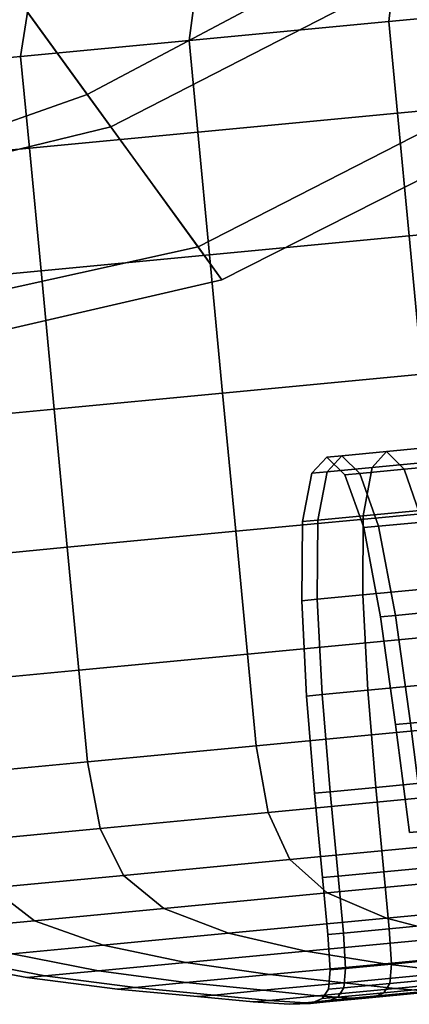
# Model space of a CAD drawing. Extents: x -0.302 to 0.304, y -0.318 to 0.344.
# Drawn here: x 0.173 to 0.178, y -0.241 to -0.228 of the extents above; entities that cross this region are included whole.
import ezdxf

# ---------------------------------------------------------------- set-up
doc = ezdxf.new("R2010")
doc.units = 0

msp = doc.modelspace()

# ---------------------------------------------------------------- linework, layer by layer
for points in [[(0.169966, -0.22374, -0.221974), (0.17391, -0.229167, -0.233158), (0.182925, -0.224542, -0.233024), (0.178899, -0.219001, -0.221536)], [(0.173596, -0.228736, -0.238127), (0.170329, -0.224239, -0.238127), (0.178955, -0.219078, -0.238127), (0.182531, -0.223999, -0.238127)], [(0.169966, -0.22374, -0.221974), (0.162252, -0.225897, -0.222852), (0.166025, -0.23109, -0.233428), (0.17391, -0.229167, -0.233158)], [(0.173596, -0.228736, -0.238127), (0.182531, -0.223999, -0.238127), (0.184101, -0.22616, -0.237936), (0.17508, -0.230777, -0.237941)], [(0.173596, -0.228736, -0.238127), (0.16621, -0.231345, -0.237961), (0.163409, -0.22749, -0.237976), (0.170329, -0.224239, -0.238127)], [(0.175399, -0.231217, -0.237383), (0.184446, -0.226635, -0.237363), (0.182925, -0.224542, -0.233024), (0.17391, -0.229167, -0.233158)], [(0.175399, -0.231217, -0.237383), (0.17508, -0.230777, -0.237941), (0.184101, -0.22616, -0.237936), (0.184446, -0.226635, -0.237363)], [(0.177737, -0.226854, -0.295333), (0.180758, -0.226567, -0.297999), (0.180683, -0.227468, -0.298207), (0.177636, -0.227758, -0.295519)], [(0.177737, -0.226854, -0.251681), (0.177637, -0.227758, -0.251495), (0.180683, -0.227468, -0.248806), (0.180758, -0.226567, -0.249015)], [(0.177737, -0.226854, -0.251681), (0.175083, -0.227106, -0.254715), (0.17496, -0.228012, -0.254555), (0.177637, -0.227758, -0.251495)], [(0.177737, -0.226854, -0.295333), (0.177636, -0.227758, -0.295519), (0.17496, -0.228012, -0.292459), (0.175083, -0.227106, -0.292299)], [(0.175083, -0.227106, -0.254715), (0.172846, -0.227319, -0.258069), (0.172703, -0.228226, -0.257937), (0.17496, -0.228012, -0.254555)], [(0.175083, -0.227106, -0.292299), (0.17496, -0.228012, -0.292459), (0.172703, -0.228226, -0.289077), (0.172846, -0.227319, -0.288945)], [(0.171073, -0.227487, -0.261692), (0.170916, -0.228396, -0.261592), (0.172703, -0.228226, -0.257937), (0.172846, -0.227319, -0.258069)], [(0.171073, -0.227487, -0.285322), (0.172846, -0.227319, -0.288945), (0.172703, -0.228226, -0.289077), (0.170916, -0.228396, -0.285422)], [(0.177636, -0.227758, -0.295519), (0.180683, -0.227468, -0.298207), (0.1808, -0.228698, -0.298207), (0.177753, -0.228987, -0.295519)], [(0.177637, -0.227758, -0.251495), (0.177753, -0.228987, -0.251495), (0.1808, -0.228698, -0.248806), (0.180683, -0.227468, -0.248806)], [(0.177637, -0.227758, -0.251495), (0.17496, -0.228012, -0.254555), (0.175077, -0.229242, -0.254555), (0.177753, -0.228987, -0.251495)], [(0.177636, -0.227758, -0.295519), (0.177753, -0.228987, -0.295519), (0.175077, -0.229242, -0.292459), (0.17496, -0.228012, -0.292459)], [(0.17496, -0.228012, -0.254555), (0.172703, -0.228226, -0.257937), (0.17282, -0.229456, -0.257937), (0.175077, -0.229242, -0.254555)], [(0.17496, -0.228012, -0.292459), (0.175077, -0.229242, -0.292459), (0.17282, -0.229456, -0.289077), (0.172703, -0.228226, -0.289077)], [(0.170916, -0.228396, -0.261592), (0.171033, -0.229626, -0.261592), (0.17282, -0.229456, -0.257937), (0.172703, -0.228226, -0.257937)], [(0.170916, -0.228396, -0.285422), (0.172703, -0.228226, -0.289077), (0.17282, -0.229456, -0.289077), (0.171033, -0.229626, -0.285422)], [(0.173596, -0.228736, -0.238127), (0.17508, -0.230777, -0.237941), (0.169153, -0.232083, -0.237814), (0.16621, -0.231345, -0.237961)], [(0.177909, -0.230631, -0.251495), (0.180956, -0.230342, -0.248806), (0.1808, -0.228698, -0.248806), (0.177753, -0.228987, -0.251495)], [(0.177909, -0.230631, -0.295519), (0.177753, -0.228987, -0.295519), (0.1808, -0.228698, -0.298207), (0.180956, -0.230342, -0.298207)], [(0.177909, -0.230631, -0.251495), (0.177753, -0.228987, -0.251495), (0.175077, -0.229242, -0.254555), (0.175233, -0.230885, -0.254555)], [(0.177909, -0.230631, -0.295519), (0.175233, -0.230885, -0.292459), (0.175077, -0.229242, -0.292459), (0.177753, -0.228987, -0.295519)], [(0.175399, -0.231217, -0.237383), (0.17391, -0.229167, -0.233158), (0.166025, -0.23109, -0.233428), (0.16745, -0.233052, -0.237423)], [(0.175233, -0.230885, -0.254555), (0.175077, -0.229242, -0.254555), (0.17282, -0.229456, -0.257937), (0.172976, -0.2311, -0.257937)], [(0.175233, -0.230885, -0.292459), (0.172976, -0.2311, -0.289077), (0.17282, -0.229456, -0.289077), (0.175077, -0.229242, -0.292459)], [(0.171189, -0.231269, -0.285422), (0.171033, -0.229626, -0.285422), (0.17282, -0.229456, -0.289077), (0.172976, -0.2311, -0.289077)], [(0.171189, -0.231269, -0.261592), (0.172976, -0.2311, -0.257937), (0.17282, -0.229456, -0.257937), (0.171033, -0.229626, -0.261592)], [(0.178085, -0.232482, -0.251495), (0.181132, -0.232192, -0.248806), (0.180956, -0.230342, -0.248806), (0.177909, -0.230631, -0.251495)], [(0.178085, -0.232482, -0.295519), (0.177909, -0.230631, -0.295519), (0.180956, -0.230342, -0.298207), (0.181132, -0.232192, -0.298207)], [(0.178085, -0.232482, -0.251495), (0.177909, -0.230631, -0.251495), (0.175233, -0.230885, -0.254555), (0.175409, -0.232736, -0.254555)], [(0.178085, -0.232482, -0.295519), (0.175409, -0.232736, -0.292459), (0.175233, -0.230885, -0.292459), (0.177909, -0.230631, -0.295519)], [(0.175399, -0.231217, -0.237383), (0.16745, -0.233052, -0.237423), (0.169153, -0.232083, -0.237814), (0.17508, -0.230777, -0.237941)], [(0.175409, -0.232736, -0.254555), (0.175233, -0.230885, -0.254555), (0.172976, -0.2311, -0.257937), (0.173152, -0.23295, -0.257937)], [(0.175409, -0.232736, -0.292459), (0.173152, -0.23295, -0.289077), (0.172976, -0.2311, -0.289077), (0.175233, -0.230885, -0.292459)], [(0.171365, -0.23312, -0.285422), (0.171189, -0.231269, -0.285422), (0.172976, -0.2311, -0.289077), (0.173152, -0.23295, -0.289077)], [(0.171364, -0.23312, -0.261592), (0.173152, -0.23295, -0.257937), (0.172976, -0.2311, -0.257937), (0.171189, -0.231269, -0.261592)], [(0.178085, -0.232482, -0.251495), (0.175409, -0.232736, -0.254555), (0.175585, -0.234587, -0.254555), (0.178261, -0.234333, -0.251495)], [(0.178085, -0.232482, -0.295519), (0.178261, -0.234333, -0.295519), (0.175585, -0.234587, -0.292459), (0.175409, -0.232736, -0.292459)], [(0.175409, -0.232736, -0.254555), (0.173152, -0.23295, -0.257937), (0.173328, -0.234801, -0.257937), (0.175585, -0.234587, -0.254555)], [(0.175409, -0.232736, -0.292459), (0.175585, -0.234587, -0.292459), (0.173328, -0.234801, -0.289077), (0.173152, -0.23295, -0.289077)], [(0.171364, -0.23312, -0.261592), (0.17154, -0.234971, -0.261592), (0.173328, -0.234801, -0.257937), (0.173152, -0.23295, -0.257937)], [(0.171365, -0.23312, -0.285422), (0.173152, -0.23295, -0.289077), (0.173328, -0.234801, -0.289077), (0.17154, -0.234971, -0.285422)], [(0.177605, -0.233518, -0.267454), (0.178581, -0.233425, -0.264556), (0.178397, -0.233639, -0.264471), (0.177411, -0.233732, -0.267397)], [(0.177605, -0.233518, -0.279559), (0.177411, -0.233732, -0.279617), (0.178397, -0.233639, -0.282542), (0.178581, -0.233425, -0.282458)], [(0.177605, -0.233518, -0.267454), (0.177841, -0.233755, -0.267511), (0.178809, -0.233663, -0.26464), (0.178581, -0.233425, -0.264556)], [(0.177605, -0.233518, -0.279559), (0.178581, -0.233425, -0.282458), (0.178809, -0.233663, -0.282373), (0.177841, -0.233755, -0.279502)], [(0.177605, -0.233518, -0.267454), (0.177411, -0.233732, -0.267397), (0.176808, -0.233789, -0.270426), (0.177008, -0.233574, -0.270455)], [(0.177605, -0.233518, -0.279559), (0.177008, -0.233574, -0.276559), (0.176808, -0.233789, -0.276588), (0.177411, -0.233732, -0.279617)], [(0.177605, -0.233518, -0.267454), (0.177008, -0.233574, -0.270455), (0.17725, -0.233811, -0.270484), (0.177841, -0.233755, -0.267511)], [(0.177605, -0.233518, -0.279559), (0.177841, -0.233755, -0.279502), (0.17725, -0.233811, -0.27653), (0.177008, -0.233574, -0.276559)], [(0.177008, -0.233574, -0.270455), (0.176808, -0.233789, -0.270426), (0.176603, -0.233809, -0.273507), (0.176804, -0.233594, -0.273507)], [(0.177008, -0.233574, -0.276559), (0.176804, -0.233594, -0.273507), (0.176603, -0.233809, -0.273507), (0.176808, -0.233789, -0.276588)], [(0.177008, -0.233574, -0.270455), (0.176804, -0.233594, -0.273507), (0.177048, -0.23383, -0.273507), (0.17725, -0.233811, -0.270484)], [(0.177008, -0.233574, -0.276559), (0.17725, -0.233811, -0.27653), (0.177048, -0.23383, -0.273507), (0.176804, -0.233594, -0.273507)], [(0.177411, -0.233732, -0.267397), (0.178397, -0.233639, -0.264471), (0.178287, -0.234284, -0.264401), (0.177294, -0.234379, -0.26735)], [(0.177411, -0.233732, -0.279617), (0.177294, -0.234379, -0.279664), (0.178287, -0.234284, -0.282613), (0.178397, -0.233639, -0.282542)], [(0.177841, -0.233755, -0.267511), (0.178087, -0.234462, -0.267559), (0.179047, -0.23437, -0.264711), (0.178809, -0.233663, -0.26464)], [(0.177841, -0.233755, -0.279502), (0.178809, -0.233663, -0.282373), (0.179047, -0.23437, -0.282303), (0.178087, -0.234462, -0.279455)], [(0.176808, -0.233789, -0.270426), (0.176687, -0.234436, -0.270402), (0.176479, -0.234456, -0.273507), (0.176603, -0.233809, -0.273507)], [(0.176808, -0.233789, -0.276588), (0.176603, -0.233809, -0.273507), (0.176479, -0.234456, -0.273507), (0.176687, -0.234436, -0.276612)], [(0.177411, -0.233732, -0.267397), (0.177294, -0.234379, -0.26735), (0.176687, -0.234436, -0.270402), (0.176808, -0.233789, -0.270426)], [(0.177411, -0.233732, -0.279617), (0.176808, -0.233789, -0.276588), (0.176687, -0.234436, -0.276612), (0.177294, -0.234379, -0.279664)], [(0.17725, -0.233811, -0.270484), (0.177048, -0.23383, -0.273507), (0.1773, -0.234536, -0.273507), (0.1775, -0.234517, -0.270508)], [(0.17725, -0.233811, -0.27653), (0.1775, -0.234517, -0.276506), (0.1773, -0.234536, -0.273507), (0.177048, -0.23383, -0.273507)], [(0.177841, -0.233755, -0.267511), (0.17725, -0.233811, -0.270484), (0.1775, -0.234517, -0.270508), (0.178087, -0.234462, -0.267559)], [(0.177841, -0.233755, -0.279502), (0.178087, -0.234462, -0.279455), (0.1775, -0.234517, -0.276506), (0.17725, -0.233811, -0.27653)], [(0.178261, -0.234333, -0.251495), (0.175585, -0.234587, -0.254555), (0.175741, -0.236231, -0.254555), (0.178417, -0.235976, -0.251495)], [(0.178261, -0.234333, -0.295519), (0.178417, -0.235976, -0.295519), (0.175741, -0.236231, -0.292459), (0.175585, -0.234587, -0.292459)], [(0.177287, -0.235438, -0.267321), (0.177294, -0.234379, -0.26735), (0.178287, -0.234284, -0.264401), (0.178286, -0.235344, -0.264359)], [(0.177287, -0.235438, -0.279693), (0.178286, -0.235344, -0.282655), (0.178287, -0.234284, -0.282613), (0.177294, -0.234379, -0.279664)], [(0.176677, -0.235496, -0.270388), (0.176469, -0.235516, -0.273507), (0.176479, -0.234456, -0.273507), (0.176687, -0.234436, -0.270402)], [(0.176677, -0.235496, -0.276626), (0.176687, -0.234436, -0.276612), (0.176479, -0.234456, -0.273507), (0.176469, -0.235516, -0.273507)], [(0.177287, -0.235438, -0.267321), (0.176677, -0.235496, -0.270388), (0.176687, -0.234436, -0.270402), (0.177294, -0.234379, -0.26735)], [(0.177287, -0.235438, -0.279693), (0.177294, -0.234379, -0.279664), (0.176687, -0.234436, -0.276612), (0.176677, -0.235496, -0.276626)], [(0.178308, -0.235658, -0.279426), (0.177724, -0.235713, -0.276492), (0.1775, -0.234517, -0.276506), (0.178087, -0.234462, -0.279455)], [(0.178308, -0.235658, -0.267588), (0.178087, -0.234462, -0.267559), (0.1775, -0.234517, -0.270508), (0.177724, -0.235713, -0.270522)], [(0.175585, -0.234587, -0.254555), (0.173328, -0.234801, -0.257937), (0.173484, -0.236445, -0.257937), (0.175741, -0.236231, -0.254555)], [(0.175585, -0.234587, -0.292459), (0.175741, -0.236231, -0.292459), (0.173484, -0.236445, -0.289077), (0.173328, -0.234801, -0.289077)], [(0.177724, -0.235713, -0.276492), (0.177525, -0.235732, -0.273507), (0.1773, -0.234536, -0.273507), (0.1775, -0.234517, -0.276506)], [(0.177724, -0.235713, -0.270522), (0.1775, -0.234517, -0.270508), (0.1773, -0.234536, -0.273507), (0.177525, -0.235732, -0.273507)], [(0.17154, -0.234971, -0.285422), (0.173328, -0.234801, -0.289077), (0.173484, -0.236445, -0.289077), (0.171696, -0.236615, -0.285422)], [(0.17154, -0.234971, -0.261592), (0.171696, -0.236615, -0.261592), (0.173484, -0.236445, -0.257937), (0.173328, -0.234801, -0.257937)], [(0.177355, -0.236716, -0.267307), (0.177287, -0.235438, -0.267321), (0.178286, -0.235344, -0.264359), (0.178356, -0.236621, -0.264338)], [(0.177355, -0.236716, -0.279707), (0.178356, -0.236621, -0.282676), (0.178286, -0.235344, -0.282655), (0.177287, -0.235438, -0.279693)], [(0.176744, -0.236774, -0.270381), (0.176535, -0.236794, -0.273507), (0.176469, -0.235516, -0.273507), (0.176677, -0.235496, -0.270388)], [(0.176744, -0.236774, -0.276633), (0.176677, -0.235496, -0.276626), (0.176469, -0.235516, -0.273507), (0.176535, -0.236794, -0.273507)], [(0.177355, -0.236716, -0.267307), (0.176744, -0.236774, -0.270381), (0.176677, -0.235496, -0.270388), (0.177287, -0.235438, -0.267321)], [(0.177355, -0.236716, -0.279707), (0.177287, -0.235438, -0.279693), (0.176677, -0.235496, -0.276626), (0.176744, -0.236774, -0.276633)], [(0.178508, -0.2371, -0.279409), (0.177926, -0.237156, -0.276483), (0.177724, -0.235713, -0.276492), (0.178308, -0.235658, -0.279426)], [(0.178508, -0.2371, -0.267605), (0.178308, -0.235658, -0.267588), (0.177724, -0.235713, -0.270522), (0.177926, -0.237156, -0.270531)], [(0.177926, -0.237156, -0.276483), (0.177727, -0.237175, -0.273507), (0.177525, -0.235732, -0.273507), (0.177724, -0.235713, -0.276492)], [(0.177926, -0.237156, -0.270531), (0.177724, -0.235713, -0.270522), (0.177525, -0.235732, -0.273507), (0.177727, -0.237175, -0.273507)], [(0.178534, -0.237206, -0.295519), (0.175857, -0.23746, -0.292459), (0.175741, -0.236231, -0.292459), (0.178417, -0.235976, -0.295519)], [(0.178534, -0.237206, -0.251495), (0.178417, -0.235976, -0.251495), (0.175741, -0.236231, -0.254555), (0.175857, -0.23746, -0.254555)], [(0.175857, -0.23746, -0.292459), (0.173601, -0.237674, -0.289077), (0.173484, -0.236445, -0.289077), (0.175741, -0.236231, -0.292459)], [(0.175857, -0.23746, -0.254555), (0.175741, -0.236231, -0.254555), (0.173484, -0.236445, -0.257937), (0.173601, -0.237674, -0.257937)], [(0.171813, -0.237844, -0.261592), (0.173601, -0.237674, -0.257937), (0.173484, -0.236445, -0.257937), (0.171696, -0.236615, -0.261592)], [(0.171813, -0.237844, -0.285422), (0.171696, -0.236615, -0.285422), (0.173484, -0.236445, -0.289077), (0.173601, -0.237674, -0.289077)], [(0.177355, -0.236716, -0.267307), (0.177461, -0.238017, -0.267302), (0.176849, -0.238076, -0.270378), (0.176744, -0.236774, -0.270381)], [(0.177355, -0.236716, -0.279707), (0.176744, -0.236774, -0.276633), (0.176849, -0.238076, -0.276636), (0.177461, -0.238017, -0.279712)], [(0.177355, -0.236716, -0.267307), (0.178356, -0.236621, -0.264338), (0.178462, -0.237922, -0.264331), (0.177461, -0.238017, -0.267302)], [(0.177355, -0.236716, -0.279707), (0.177461, -0.238017, -0.279712), (0.178462, -0.237922, -0.282683), (0.178356, -0.236621, -0.282676)], [(0.176744, -0.236774, -0.270381), (0.176849, -0.238076, -0.270378), (0.17664, -0.238095, -0.273507), (0.176535, -0.236794, -0.273507)], [(0.176744, -0.236774, -0.276633), (0.176535, -0.236794, -0.273507), (0.17664, -0.238095, -0.273507), (0.176849, -0.238076, -0.276636)], [(0.178687, -0.238099, -0.295451), (0.176019, -0.238352, -0.2924), (0.175857, -0.23746, -0.292459), (0.178534, -0.237206, -0.295519)], [(0.178687, -0.238099, -0.251563), (0.178534, -0.237206, -0.251495), (0.175857, -0.23746, -0.254555), (0.176019, -0.238352, -0.254613)], [(0.177926, -0.237156, -0.276483), (0.178111, -0.238601, -0.276477), (0.177912, -0.23862, -0.273507), (0.177727, -0.237175, -0.273507)], [(0.177926, -0.237156, -0.270531), (0.177727, -0.237175, -0.273507), (0.177912, -0.23862, -0.273507), (0.178111, -0.238601, -0.270537)], [(0.176019, -0.238352, -0.2924), (0.173769, -0.238566, -0.289029), (0.173601, -0.237674, -0.289077), (0.175857, -0.23746, -0.292459)], [(0.176019, -0.238352, -0.254613), (0.175857, -0.23746, -0.254555), (0.173601, -0.237674, -0.257937), (0.173769, -0.238566, -0.257985)], [(0.171987, -0.238735, -0.261628), (0.173769, -0.238566, -0.257985), (0.173601, -0.237674, -0.257937), (0.171813, -0.237844, -0.261592)], [(0.171987, -0.238735, -0.285386), (0.171813, -0.237844, -0.285422), (0.173601, -0.237674, -0.289077), (0.173769, -0.238566, -0.289029)], [(0.177461, -0.238017, -0.267302), (0.177568, -0.239147, -0.267302), (0.176956, -0.239205, -0.270378), (0.176849, -0.238076, -0.270378)], [(0.177461, -0.238017, -0.279712), (0.176849, -0.238076, -0.276636), (0.176956, -0.239205, -0.276636), (0.177568, -0.239147, -0.279712)], [(0.177461, -0.238017, -0.267302), (0.178462, -0.237922, -0.264331), (0.178569, -0.239052, -0.264331), (0.177568, -0.239147, -0.267302)], [(0.177461, -0.238017, -0.279712), (0.177568, -0.239147, -0.279712), (0.178569, -0.239052, -0.282683), (0.178462, -0.237922, -0.282683)], [(0.178687, -0.238099, -0.295451), (0.178951, -0.238732, -0.295248), (0.176308, -0.238983, -0.292225), (0.176019, -0.238352, -0.2924)], [(0.178687, -0.238099, -0.251563), (0.176019, -0.238352, -0.254613), (0.176308, -0.238983, -0.254789), (0.178951, -0.238732, -0.251766)], [(0.176849, -0.238076, -0.270378), (0.176956, -0.239205, -0.270378), (0.176748, -0.239225, -0.273507), (0.17664, -0.238095, -0.273507)], [(0.176849, -0.238076, -0.276636), (0.17664, -0.238095, -0.273507), (0.176748, -0.239225, -0.273507), (0.176956, -0.239205, -0.276636)], [(0.176019, -0.238352, -0.2924), (0.176308, -0.238983, -0.292225), (0.174079, -0.239195, -0.288885), (0.173769, -0.238566, -0.289029)], [(0.176019, -0.238352, -0.254613), (0.173769, -0.238566, -0.257985), (0.174079, -0.239195, -0.258129), (0.176308, -0.238983, -0.254789)], [(0.171987, -0.238735, -0.261628), (0.172313, -0.239362, -0.261738), (0.174079, -0.239195, -0.258129), (0.173769, -0.238566, -0.257985)], [(0.171987, -0.238735, -0.285386), (0.173769, -0.238566, -0.289029), (0.174079, -0.239195, -0.288885), (0.172313, -0.239362, -0.285275)], [(0.178951, -0.238732, -0.295248), (0.179403, -0.239183, -0.294841), (0.176809, -0.239429, -0.291875), (0.176308, -0.238983, -0.292225)], [(0.178951, -0.238732, -0.251766), (0.176308, -0.238983, -0.254789), (0.176809, -0.239429, -0.255139), (0.179403, -0.239183, -0.252173)], [(0.176308, -0.238983, -0.292225), (0.176809, -0.239429, -0.291875), (0.174622, -0.239637, -0.288597), (0.174079, -0.239195, -0.288885)], [(0.176308, -0.238983, -0.254789), (0.174079, -0.239195, -0.258129), (0.174622, -0.239637, -0.258417), (0.176809, -0.239429, -0.255139)], [(0.177641, -0.23991, -0.279712), (0.178642, -0.239815, -0.282683), (0.178569, -0.239052, -0.282683), (0.177568, -0.239147, -0.279712)], [(0.177641, -0.23991, -0.267302), (0.177568, -0.239147, -0.267302), (0.178569, -0.239052, -0.264331), (0.178642, -0.239815, -0.264331)], [(0.172313, -0.239362, -0.261738), (0.172889, -0.239802, -0.261959), (0.174622, -0.239637, -0.258417), (0.174079, -0.239195, -0.258129)], [(0.172313, -0.239362, -0.285275), (0.174079, -0.239195, -0.288885), (0.174622, -0.239637, -0.288597), (0.172889, -0.239802, -0.285055)], [(0.177029, -0.239968, -0.276636), (0.176956, -0.239205, -0.276636), (0.176748, -0.239225, -0.273507), (0.17682, -0.239988, -0.273507)], [(0.177029, -0.239968, -0.270378), (0.17682, -0.239988, -0.273507), (0.176748, -0.239225, -0.273507), (0.176956, -0.239205, -0.270378)], [(0.180117, -0.23953, -0.294163), (0.177606, -0.239768, -0.291291), (0.176809, -0.239429, -0.291875), (0.179403, -0.239183, -0.294841)], [(0.180117, -0.23953, -0.252851), (0.179403, -0.239183, -0.252173), (0.176809, -0.239429, -0.255139), (0.177606, -0.239768, -0.255723)], [(0.177641, -0.23991, -0.279712), (0.177568, -0.239147, -0.279712), (0.176956, -0.239205, -0.276636), (0.177029, -0.239968, -0.276636)], [(0.177641, -0.23991, -0.267302), (0.177029, -0.239968, -0.270378), (0.176956, -0.239205, -0.270378), (0.177568, -0.239147, -0.267302)], [(0.171029, -0.239484, -0.265549), (0.171629, -0.239921, -0.265698), (0.172889, -0.239802, -0.261959), (0.172313, -0.239362, -0.261738)], [(0.171029, -0.239484, -0.281465), (0.172313, -0.239362, -0.285275), (0.172889, -0.239802, -0.285055), (0.171629, -0.239921, -0.281316)], [(0.177606, -0.239768, -0.291291), (0.175488, -0.239969, -0.288117), (0.174622, -0.239637, -0.288597), (0.176809, -0.239429, -0.291875)], [(0.177606, -0.239768, -0.255723), (0.176809, -0.239429, -0.255139), (0.174622, -0.239637, -0.258417), (0.175488, -0.239969, -0.258897)], [(0.18097, -0.239788, -0.293338), (0.178559, -0.240017, -0.290581), (0.177606, -0.239768, -0.291291), (0.180117, -0.23953, -0.294163)], [(0.18097, -0.239788, -0.253676), (0.180117, -0.23953, -0.252851), (0.177606, -0.239768, -0.255723), (0.178559, -0.240017, -0.256433)], [(0.17381, -0.240129, -0.284688), (0.172889, -0.239802, -0.285055), (0.174622, -0.239637, -0.288597), (0.175488, -0.239969, -0.288117)], [(0.17381, -0.240129, -0.262326), (0.175488, -0.239969, -0.258897), (0.174622, -0.239637, -0.258417), (0.172889, -0.239802, -0.261959)], [(0.17259, -0.240245, -0.281067), (0.171629, -0.239921, -0.281316), (0.172889, -0.239802, -0.285055), (0.17381, -0.240129, -0.284688)], [(0.17259, -0.240245, -0.265946), (0.17381, -0.240129, -0.262326), (0.172889, -0.239802, -0.261959), (0.171629, -0.239921, -0.265698)], [(0.178559, -0.240017, -0.290581), (0.176526, -0.24021, -0.287534), (0.175488, -0.239969, -0.288117), (0.177606, -0.239768, -0.291291)], [(0.178559, -0.240017, -0.256433), (0.177606, -0.239768, -0.255723), (0.175488, -0.239969, -0.258897), (0.176526, -0.24021, -0.25948)], [(0.17767, -0.240383, -0.279716), (0.178672, -0.240288, -0.282689), (0.178642, -0.239815, -0.282683), (0.177641, -0.23991, -0.279712)], [(0.17767, -0.240383, -0.267298), (0.177641, -0.23991, -0.267302), (0.178642, -0.239815, -0.264331), (0.178672, -0.240288, -0.264324)], [(0.174916, -0.240363, -0.284241), (0.17381, -0.240129, -0.284688), (0.175488, -0.239969, -0.288117), (0.176526, -0.24021, -0.287534)], [(0.174916, -0.240363, -0.262772), (0.176526, -0.24021, -0.25948), (0.175488, -0.239969, -0.258897), (0.17381, -0.240129, -0.262326)], [(0.178559, -0.240017, -0.290581), (0.179531, -0.240193, -0.289851), (0.177585, -0.240378, -0.286934), (0.176526, -0.24021, -0.287534)], [(0.178559, -0.240017, -0.256433), (0.176526, -0.24021, -0.25948), (0.177585, -0.240378, -0.26008), (0.179531, -0.240193, -0.257163)], [(0.177058, -0.240441, -0.276638), (0.177029, -0.239968, -0.276636), (0.17682, -0.239988, -0.273507), (0.176849, -0.240461, -0.273507)], [(0.177058, -0.240441, -0.270376), (0.176849, -0.240461, -0.273507), (0.17682, -0.239988, -0.273507), (0.177029, -0.239968, -0.270378)], [(0.17767, -0.240383, -0.279716), (0.177641, -0.23991, -0.279712), (0.177029, -0.239968, -0.276636), (0.177058, -0.240441, -0.276638)], [(0.17767, -0.240383, -0.267298), (0.177058, -0.240441, -0.270376), (0.177029, -0.239968, -0.270378), (0.177641, -0.23991, -0.267302)], [(0.173744, -0.240474, -0.280765), (0.17259, -0.240245, -0.281067), (0.17381, -0.240129, -0.284688), (0.174916, -0.240363, -0.284241)], [(0.173744, -0.240474, -0.266248), (0.174916, -0.240363, -0.262772), (0.17381, -0.240129, -0.262326), (0.17259, -0.240245, -0.265946)], [(0.173744, -0.240474, -0.280765), (0.173028, -0.240542, -0.277167), (0.171845, -0.240315, -0.277319), (0.17259, -0.240245, -0.281067)], [(0.173744, -0.240474, -0.266248), (0.17259, -0.240245, -0.265946), (0.171845, -0.240315, -0.269695), (0.173028, -0.240542, -0.269847)], [(0.174916, -0.240363, -0.284241), (0.176526, -0.24021, -0.287534), (0.177585, -0.240378, -0.286934), (0.176043, -0.240524, -0.283783)], [(0.174916, -0.240363, -0.262772), (0.176043, -0.240524, -0.263231), (0.177585, -0.240378, -0.26008), (0.176526, -0.24021, -0.25948)], [(0.179531, -0.240193, -0.289851), (0.180383, -0.240315, -0.289209), (0.178513, -0.240492, -0.286407), (0.177585, -0.240378, -0.286934)], [(0.179531, -0.240193, -0.257163), (0.177585, -0.240378, -0.26008), (0.178513, -0.240492, -0.260607), (0.180383, -0.240315, -0.257805)], [(0.17767, -0.240383, -0.279716), (0.177649, -0.240643, -0.279728), (0.178653, -0.240548, -0.282708), (0.178672, -0.240288, -0.282689)], [(0.17767, -0.240383, -0.267298), (0.178672, -0.240288, -0.264324), (0.178652, -0.240548, -0.264306), (0.177649, -0.240643, -0.267286)], [(0.173028, -0.240542, -0.277167), (0.172784, -0.240565, -0.273507), (0.171591, -0.24034, -0.273507), (0.171845, -0.240315, -0.277319)], [(0.173028, -0.240542, -0.269847), (0.171845, -0.240315, -0.269695), (0.171591, -0.24034, -0.273507), (0.172784, -0.240565, -0.273507)], [(0.173744, -0.240474, -0.280765), (0.174916, -0.240363, -0.284241), (0.176043, -0.240524, -0.283783), (0.174922, -0.240631, -0.280455)], [(0.173744, -0.240474, -0.266248), (0.174922, -0.240631, -0.266559), (0.176043, -0.240524, -0.263231), (0.174916, -0.240363, -0.262772)], [(0.176043, -0.240524, -0.283783), (0.177585, -0.240378, -0.286934), (0.178513, -0.240492, -0.286407), (0.177032, -0.240633, -0.283379)], [(0.176043, -0.240524, -0.263231), (0.177032, -0.240633, -0.263635), (0.178513, -0.240492, -0.260607), (0.177585, -0.240378, -0.26008)], [(0.17767, -0.240383, -0.279716), (0.177058, -0.240441, -0.276638), (0.177035, -0.240701, -0.276644), (0.177649, -0.240643, -0.279728)], [(0.17767, -0.240383, -0.267298), (0.177649, -0.240643, -0.267286), (0.177035, -0.240701, -0.27037), (0.177058, -0.240441, -0.270376)], [(0.173028, -0.240542, -0.277167), (0.174237, -0.240696, -0.27701), (0.174003, -0.240718, -0.273507), (0.172784, -0.240565, -0.273507)], [(0.173028, -0.240542, -0.269847), (0.172784, -0.240565, -0.273507), (0.174003, -0.240718, -0.273507), (0.174237, -0.240696, -0.270003)], [(0.173744, -0.240474, -0.280765), (0.174922, -0.240631, -0.280455), (0.174237, -0.240696, -0.27701), (0.173028, -0.240542, -0.277167)], [(0.173744, -0.240474, -0.266248), (0.173028, -0.240542, -0.269847), (0.174237, -0.240696, -0.270003), (0.174922, -0.240631, -0.266559)], [(0.174922, -0.240631, -0.280455), (0.176043, -0.240524, -0.283783), (0.177032, -0.240633, -0.283379), (0.175955, -0.240735, -0.280182)], [(0.174922, -0.240631, -0.266559), (0.175955, -0.240735, -0.266831), (0.177032, -0.240633, -0.263635), (0.176043, -0.240524, -0.263231)], [(0.177058, -0.240441, -0.276638), (0.176849, -0.240461, -0.273507), (0.176826, -0.240721, -0.273507), (0.177035, -0.240701, -0.276644)], [(0.177058, -0.240441, -0.270376), (0.177035, -0.240701, -0.27037), (0.176826, -0.240721, -0.273507), (0.176849, -0.240461, -0.273507)], [(0.177721, -0.240709, -0.263916), (0.17916, -0.240572, -0.260974), (0.178513, -0.240492, -0.260607), (0.177032, -0.240633, -0.263635)], [(0.177721, -0.240709, -0.283098), (0.177032, -0.240633, -0.283379), (0.178513, -0.240492, -0.286407), (0.17916, -0.240572, -0.286039)], [(0.177649, -0.240643, -0.279728), (0.177568, -0.240767, -0.279753), (0.178576, -0.240671, -0.282744), (0.178653, -0.240548, -0.282708)], [(0.177649, -0.240643, -0.267286), (0.178652, -0.240548, -0.264306), (0.178576, -0.240671, -0.26427), (0.177568, -0.240767, -0.267261)], [(0.174922, -0.240631, -0.280455), (0.175955, -0.240735, -0.280182), (0.175297, -0.240798, -0.276873), (0.174237, -0.240696, -0.27701)], [(0.174922, -0.240631, -0.266559), (0.174237, -0.240696, -0.270003), (0.175297, -0.240798, -0.270141), (0.175955, -0.240735, -0.266831)], [(0.176675, -0.240808, -0.267022), (0.177721, -0.240709, -0.263916), (0.177032, -0.240633, -0.263635), (0.175955, -0.240735, -0.266831)], [(0.176675, -0.240808, -0.279992), (0.175955, -0.240735, -0.280182), (0.177032, -0.240633, -0.283379), (0.177721, -0.240709, -0.283098)], [(0.177649, -0.240643, -0.279728), (0.177035, -0.240701, -0.276644), (0.176952, -0.240825, -0.276656), (0.177568, -0.240767, -0.279753)], [(0.177649, -0.240643, -0.267286), (0.177568, -0.240767, -0.267261), (0.176952, -0.240825, -0.270358), (0.177035, -0.240701, -0.27037)], [(0.177419, -0.240831, -0.26722), (0.177568, -0.240767, -0.267261), (0.178576, -0.240671, -0.26427), (0.178434, -0.240734, -0.264209)], [(0.177419, -0.240831, -0.279794), (0.178434, -0.240734, -0.282805), (0.178576, -0.240671, -0.282744), (0.177568, -0.240767, -0.279753)], [(0.178169, -0.240745, -0.264099), (0.17958, -0.240611, -0.261214), (0.17916, -0.240572, -0.260974), (0.177721, -0.240709, -0.263916)], [(0.178169, -0.240745, -0.282915), (0.177721, -0.240709, -0.283098), (0.17916, -0.240572, -0.286039), (0.17958, -0.240611, -0.2858)], [(0.174237, -0.240696, -0.27701), (0.175297, -0.240798, -0.276873), (0.175072, -0.240819, -0.273507), (0.174003, -0.240718, -0.273507)], [(0.174237, -0.240696, -0.270003), (0.174003, -0.240718, -0.273507), (0.175072, -0.240819, -0.273507), (0.175297, -0.240798, -0.270141)], [(0.176035, -0.240869, -0.270237), (0.175297, -0.240798, -0.270141), (0.175072, -0.240819, -0.273507), (0.175817, -0.24089, -0.273507)], [(0.176035, -0.240869, -0.276777), (0.175817, -0.24089, -0.273507), (0.175072, -0.240819, -0.273507), (0.175297, -0.240798, -0.276873)], [(0.176675, -0.240808, -0.267022), (0.175955, -0.240735, -0.266831), (0.175297, -0.240798, -0.270141), (0.176035, -0.240869, -0.270237)], [(0.176675, -0.240808, -0.279992), (0.176035, -0.240869, -0.276777), (0.175297, -0.240798, -0.276873), (0.175955, -0.240735, -0.280182)], [(0.177142, -0.240842, -0.267145), (0.176675, -0.240808, -0.267022), (0.176035, -0.240869, -0.270237), (0.176515, -0.240902, -0.270299)], [(0.177142, -0.240842, -0.279868), (0.176515, -0.240902, -0.276715), (0.176035, -0.240869, -0.276777), (0.176675, -0.240808, -0.279992)], [(0.177142, -0.240842, -0.267145), (0.178169, -0.240745, -0.264099), (0.177721, -0.240709, -0.263916), (0.176675, -0.240808, -0.267022)], [(0.177142, -0.240842, -0.279868), (0.176675, -0.240808, -0.279992), (0.177721, -0.240709, -0.283098), (0.178169, -0.240745, -0.282915)], [(0.177035, -0.240701, -0.276644), (0.176826, -0.240721, -0.273507), (0.176742, -0.240845, -0.273507), (0.176952, -0.240825, -0.276656)], [(0.177035, -0.240701, -0.27037), (0.176952, -0.240825, -0.270358), (0.176742, -0.240845, -0.273507), (0.176826, -0.240721, -0.273507)], [(0.177419, -0.240831, -0.26722), (0.176799, -0.24089, -0.270337), (0.176952, -0.240825, -0.270358), (0.177568, -0.240767, -0.267261)], [(0.177419, -0.240831, -0.279794), (0.177568, -0.240767, -0.279753), (0.176952, -0.240825, -0.276656), (0.176799, -0.24089, -0.276677)], [(0.177142, -0.240842, -0.267145), (0.177419, -0.240831, -0.26722), (0.178434, -0.240734, -0.264209), (0.178169, -0.240745, -0.264099)], [(0.177142, -0.240842, -0.279868), (0.178169, -0.240745, -0.282915), (0.178434, -0.240734, -0.282805), (0.177419, -0.240831, -0.279794)], [(0.176515, -0.240902, -0.270299), (0.176035, -0.240869, -0.270237), (0.175817, -0.24089, -0.273507), (0.176301, -0.240922, -0.273507)], [(0.176515, -0.240902, -0.276715), (0.176301, -0.240922, -0.273507), (0.175817, -0.24089, -0.273507), (0.176035, -0.240869, -0.276777)], [(0.176515, -0.240902, -0.270299), (0.176301, -0.240922, -0.273507), (0.176588, -0.24091, -0.273507), (0.176799, -0.24089, -0.270337)], [(0.176515, -0.240902, -0.276715), (0.176799, -0.24089, -0.276677), (0.176588, -0.24091, -0.273507), (0.176301, -0.240922, -0.273507)], [(0.177142, -0.240842, -0.267145), (0.176515, -0.240902, -0.270299), (0.176799, -0.24089, -0.270337), (0.177419, -0.240831, -0.26722)], [(0.177142, -0.240842, -0.279868), (0.177419, -0.240831, -0.279794), (0.176799, -0.24089, -0.276677), (0.176515, -0.240902, -0.276715)], [(0.176799, -0.24089, -0.270337), (0.176588, -0.24091, -0.273507), (0.176742, -0.240845, -0.273507), (0.176952, -0.240825, -0.270358)], [(0.176799, -0.24089, -0.276677), (0.176952, -0.240825, -0.276656), (0.176742, -0.240845, -0.273507), (0.176588, -0.24091, -0.273507)]]:
    msp.add_3dface(points)

doc.saveas('drawing.dxf')
